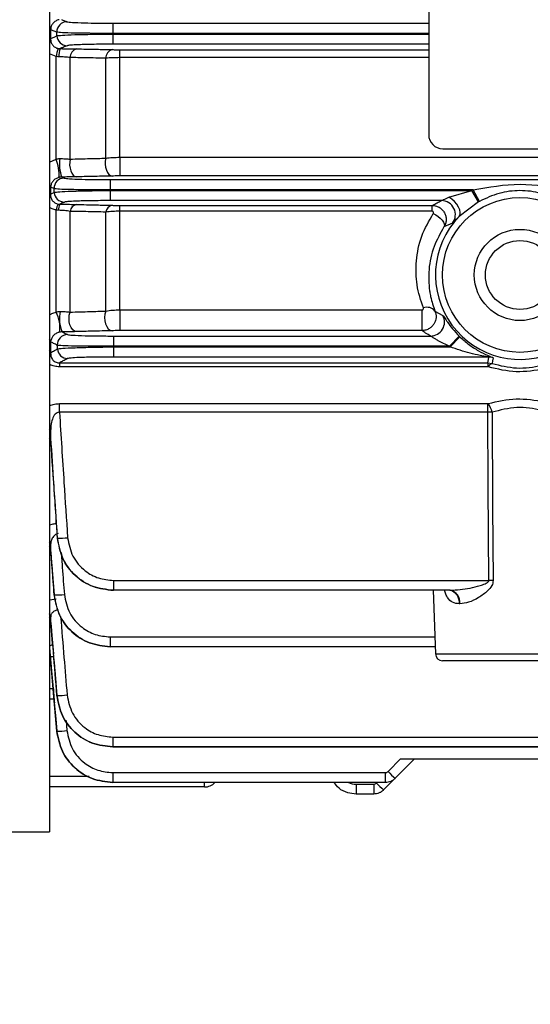
# Model space of a CAD drawing. Units: millimetres. Extents: x 20 to 410, y 10 to 287.
# Drawn here: x 76 to 77, y 106 to 107 of the extents above; entities that cross this region are included whole.
import ezdxf

# ---------------------------------------------------------------- set-up
doc = ezdxf.new("R2010")
doc.units = ezdxf.units.MM
doc.styles.add('SLDTEXTSTYLE0', font='TXT', dxfattribs={"width": 0.605})
doc.dimstyles.new('SLDDIMSTYLE7', dxfattribs={"dimtxt": 3.5, "dimasz": 3.302, "dimexe": 0, "dimexo": 0.0625, "dimgap": 0.875, "dimtad": 1, "dimdec": 3, "dimlfac": 50, "dimrnd": 1e-09, "dimzin": 12, "dimdsep": 46, "dimtxsty": 'SLDTEXTSTYLE0', "dimsah": 1, "dimcen": 0.09, "dimadec": 0, "dimazin": 3, "dimtfac": 1, "dimtdec": 3, "dimtofl": 0, "dimtmove": 0, "dimatfit": 3, "dimfxl": 1, "dimfrac": 2, "dimtolj": 1, "dimtzin": 12, "dimarcsym": 0})

# ---------------------------------------------------------------- blocks, each defined once
blk = doc.blocks.new('_D_10')
at = {"color": 7, "linetype": 'Continuous', "lineweight": 0}
for p, q in [((31.8413, 109.3918), (31.8413, 94.9224)), ((151.9413, 109.3918), (151.9413, 94.9224)), ((31.8413, 95.9224), (151.9413, 95.9224))]:
    blk.add_line(p, q, dxfattribs=at)
at = {"color": 7, "linetype": 'Continuous', "lineweight": 18}
for points in [[(31.8413, 95.9224), (35.1433, 95.4144), (35.1433, 96.4304)], [(151.9413, 95.9224), (148.6393, 96.4304), (148.6393, 95.4144)]]:
    blk.add_solid(points, dxfattribs=at)
at = {"color": 7, "linetype": 'Continuous', "lineweight": 18, "insert": (87.5065, 100.4342), "char_height": 3.5, "attachment_point": 1, "style": 'SLDTEXTSTYLE0'}
blk.add_mtext('6005', dxfattribs=at)

msp = doc.modelspace()

# ---------------------------------------------------------------- linework, layer by layer
at = {"color": 7, "linetype": 'Continuous', "lineweight": 25}
for p, q in [((76.811251, 108.12712), (76.811251, 107.12712)), ((76.271251, 107.71712), (76.271251, 106.13312)), ((76.361429, 107.286094), (76.361429, 107.271622)), ((76.272688, 107.277028), (76.272688, 107.264226)), ((76.361429, 107.271622), (76.361456, 107.270618)), ((76.361456, 107.270618), (76.361456, 107.256147)), ((76.280533, 107.09215), (76.280533, 107.238776)), ((76.300533, 107.092344), (76.300533, 107.237142)), ((76.371251, 107.236959), (76.371251, 107.2483)), ((76.351251, 107.093631), (76.351251, 107.236167)), ((76.371251, 107.094916), (76.371251, 107.236959)), ((76.831251, 107.10712), (78.271251, 107.10712)), ((76.371251, 107.094916), (78.731251, 107.094916)), ((76.371251, 107.094916), (76.371251, 107.068312)), ((76.357568, 107.063094), (76.357568, 107.048622)), ((76.357568, 107.063094), (78.744933, 107.063094)), ((78.731251, 107.068312), (76.371251, 107.068312)), ((76.272688, 107.052343), (76.272688, 107.042455)), ((76.357568, 107.048622), (76.35761, 107.047618)), ((76.874506, 107.048622), (76.357568, 107.048622)), ((76.35761, 107.047618), (76.87271, 107.047618)), ((76.35761, 107.047618), (76.35761, 107.033147)), ((76.840157, 107.037884), (76.87271, 107.047618)), ((76.882033, 107.031228), (76.87271, 107.047618)), ((76.883585, 107.032096), (76.874506, 107.048622)), ((76.829324, 107.033147), (76.35761, 107.033147)), ((76.882033, 107.031228), (76.854556, 107.010578)), ((76.280533, 106.874233), (76.280533, 107.019826)), ((76.300533, 106.874192), (76.300533, 107.017857)), ((76.351251, 106.875685), (76.351251, 107.01682)), ((76.371251, 107.026321), (76.816233, 107.026321)), ((76.371251, 107.018012), (76.371251, 107.026321)), ((76.816233, 107.018012), (76.371251, 107.018012)), ((76.371251, 106.877395), (76.371251, 107.018012)), ((76.816233, 107.018012), (76.816233, 107.026321)), ((76.845171, 107.000978), (76.832999, 106.99558)), ((76.371251, 106.877395), (76.801678, 106.877395)), ((76.371251, 106.877395), (76.371251, 106.847779)), ((76.801678, 106.877395), (76.801678, 106.847779)), ((76.820186, 106.875524), (76.831516, 106.869388)), ((76.801678, 106.847779), (76.371251, 106.847779)), ((76.272688, 106.831728), (76.272688, 106.816382)), ((76.362287, 106.840094), (76.362287, 106.825622)), ((76.362287, 106.840094), (76.813826, 106.840094)), ((76.840772, 106.825622), (76.854834, 106.839827)), ((76.841796, 106.824618), (76.855715, 106.838963)), ((76.362287, 106.825622), (76.362341, 106.824618)), ((76.840772, 106.825622), (76.362287, 106.825622)), ((76.362341, 106.824618), (76.841796, 106.824618)), ((76.362341, 106.824618), (76.362341, 106.810147)), ((76.896835, 106.810147), (76.362341, 106.810147)), ((76.285354, 106.801773), (76.89553, 106.801773)), ((76.285354, 106.801773), (76.285354, 106.796156)), ((76.89553, 106.796156), (76.285354, 106.796156)), ((76.89553, 106.801773), (76.901528, 106.800849)), ((76.89553, 106.801773), (76.89553, 106.796156)), ((76.285354, 106.743763), (76.89553, 106.743763)), ((76.285354, 106.731317), (76.285354, 106.743763)), ((76.89553, 106.731317), (76.89553, 106.743763)), ((76.89553, 106.731317), (76.285354, 106.731317)), ((76.901528, 106.731407), (76.89553, 106.731317)), ((76.272688, 106.702933), (76.272688, 106.689508)), ((76.282294, 106.552014), (76.282573, 106.552026)), ((76.282294, 106.552014), (76.28233, 106.551947)), ((76.272688, 106.540374), (76.272688, 106.53476)), ((76.272647, 106.53512), (76.277663, 106.470951)), ((76.362341, 106.491529), (76.896835, 106.491529)), ((76.362341, 106.491529), (76.362341, 106.477555)), ((76.277674, 106.470973), (76.27789, 106.470984)), ((76.841796, 106.477555), (76.362341, 106.477555)), ((76.817743, 106.477555), (76.820914, 106.386771)), ((76.835531, 106.478304), (76.840772, 106.477555)), ((76.855715, 106.458253), (76.854834, 106.458253)), ((76.272688, 106.43853), (76.272688, 106.434068)), ((76.27263, 106.434692), (76.276636, 106.387014)), ((76.35761, 106.411095), (76.35761, 106.39712)), ((76.820552, 106.39712), (76.35761, 106.39712)), ((76.941251, 106.37712), (76.830907, 106.37712)), ((77.051594, 106.37712), (76.941251, 106.37712)), ((76.278587, 106.363785), (76.281627, 106.327601)), ((76.276275, 106.33712), (76.271251, 106.33712)), ((76.281631, 106.327615), (76.28177, 106.327622)), ((76.281503, 106.27673), (76.281572, 106.276734)), ((76.361456, 106.268231), (78.741045, 106.268231)), ((76.361456, 106.268231), (76.361456, 106.254257)), ((76.361456, 106.254257), (76.361429, 106.254257)), ((76.361429, 106.254257), (78.741072, 106.254257)), ((78.741045, 106.254257), (76.361456, 106.254257)), ((76.753372, 106.219214), (76.771278, 106.23712)), ((76.791251, 106.23712), (76.763611, 106.20948)), ((76.771278, 106.23712), (78.311251, 106.23712)), ((76.361251, 106.217597), (76.749468, 106.217597)), ((76.361251, 106.217597), (76.361251, 106.203622)), ((76.749468, 106.217597), (76.749468, 106.203622)), ((76.749468, 106.203622), (76.361251, 106.203622)), ((76.707904, 106.201095), (76.732966, 106.201095)), ((76.707904, 106.201095), (76.707904, 106.18712)), ((76.732966, 106.201095), (76.732966, 106.18712)), ((76.763611, 106.20948), (76.747108, 106.192978)), ((76.491937, 106.19712), (76.271251, 106.19712)), ((76.732966, 106.18712), (76.707904, 106.18712)), ((74.846924, 106.13312), (76.271251, 106.13312))]:
    msp.add_line(p, q, dxfattribs=at)
at = {"color": 8, "linetype": 'Continuous', "lineweight": 25}
for p, q in [((76.361429, 107.286094), (76.811251, 107.286094)), ((76.811251, 107.271622), (76.361429, 107.271622)), ((76.361456, 107.270618), (76.811251, 107.270618)), ((76.811251, 107.256147), (76.361456, 107.256147)), ((76.280533, 107.238776), (76.271251, 107.242255)), ((76.371251, 107.2483), (76.811251, 107.2483)), ((76.811251, 107.236959), (76.371251, 107.236959)), ((76.271251, 107.088112), (76.280533, 107.09215)), ((76.280533, 106.572839), (76.280533, 106.576539)), ((76.280533, 106.572839), (76.280992, 106.572903)), ((76.280901, 106.571791), (76.280533, 106.572839)), ((76.271251, 106.464082), (76.280533, 106.465407)), ((76.277674, 106.470973), (76.277663, 106.470952)), ((76.35761, 106.411095), (76.820064, 106.411095)), ((76.820914, 106.386771), (76.995292, 106.386771)), ((76.277775, 106.322297), (76.271251, 106.322297)), ((76.294736, 106.29215), (76.295997, 106.277476)), ((76.327656, 106.211944), (76.271251, 106.211944)), ((76.491937, 106.19712), (76.491937, 106.203622)), ((76.73687, 106.202712), (76.73778, 106.203622))]:
    msp.add_line(p, q, dxfattribs=at)
at = {"color": 8, "linetype": 'Continuous', "lineweight": 25, "flags": 128}
for points in [[(76.272688, 107.277028), (76.272091, 107.278092), (76.271251, 107.278858)], [(76.272688, 107.264226), (76.272091, 107.265321), (76.271251, 107.266109)], [(76.271251, 107.055107), (76.272091, 107.05395), (76.272688, 107.052343)], [(76.271251, 107.04526), (76.272091, 107.044086), (76.272688, 107.042455)], [(76.272688, 106.831728), (76.272091, 106.833869), (76.271251, 106.835409)], [(76.272688, 106.816382), (76.272091, 106.81856), (76.271251, 106.820127)], [(76.272688, 106.702933), (76.272091, 106.705384), (76.271251, 106.707149)], [(76.272688, 106.689508), (76.272091, 106.691993), (76.271251, 106.69378)], [(76.272688, 106.540374), (76.272091, 106.543219), (76.271251, 106.545265)], [(76.272688, 106.53476), (76.272091, 106.537618), (76.271251, 106.539675)], [(76.272688, 106.43853), (76.272091, 106.441622), (76.271251, 106.443846)]]:
    msp.add_lwpolyline(points, dxfattribs=at)
at = {"color": 7, "linetype": 'Continuous', "lineweight": 25, "flags": 128}
for points in [[(76.28177, 107.268132), (76.281692, 107.271047), (76.281631, 107.273337)], [(76.300533, 107.092344), (76.299909, 107.088138), (76.29986, 107.083748), (76.300387, 107.079435), (76.30146, 107.075457), (76.303015, 107.072051), (76.304959, 107.06942), (76.307175, 107.067722), (76.309533, 107.067057)], [(76.351251, 107.093631), (76.350602, 107.089417), (76.350535, 107.085008), (76.351052, 107.08067), (76.352123, 107.076665), (76.353684, 107.073232), (76.35564, 107.07058), (76.357874, 107.068867), (76.360251, 107.068197)], [(76.27789, 107.044907), (76.277769, 107.047837), (76.277674, 107.050139)], [(76.854556, 107.010578), (76.855865, 107.01307), (76.856172, 107.016287), (76.855456, 107.020025), (76.853764, 107.024045), (76.851203, 107.02809), (76.847938, 107.031902), (76.844175, 107.035238), (76.840157, 107.037884)], [(76.817795, 107.014918), (76.821371, 107.012995), (76.824759, 107.010665), (76.827783, 107.008049), (76.830286, 107.005283), (76.832135, 107.002514), (76.833235, 106.999884), (76.833529, 106.997532), (76.832999, 106.99558)], [(76.309533, 106.846357), (76.306765, 106.847119), (76.304191, 106.849086), (76.30199, 106.852119), (76.300316, 106.856007), (76.299287, 106.860478), (76.298974, 106.865219), (76.299399, 106.8699), (76.300533, 106.874192)], [(76.351251, 106.875685), (76.350067, 106.871392), (76.349604, 106.866692), (76.349896, 106.861917), (76.35092, 106.857405), (76.352605, 106.853476), (76.354832, 106.850408), (76.357442, 106.848418), (76.360251, 106.847648)], [(76.282573, 106.821719), (76.282417, 106.824669), (76.282294, 106.826986)], [(76.89553, 106.801773), (76.896256, 106.806463), (76.896835, 106.810147)], [(76.903001, 106.809172), (76.902169, 106.804512), (76.901528, 106.800849)], [(76.896835, 106.491529), (76.896099, 106.62581), (76.89553, 106.731317)], [(76.901528, 106.731407), (76.902346, 106.597075), (76.903001, 106.491529)], [(76.272688, 106.434068), (76.272091, 106.437169), (76.271251, 106.439401)], [(76.271251, 106.395303), (76.274063, 106.362721), (76.276275, 106.33712)], [(76.281572, 106.276734), (76.276449, 106.33638), (76.27243, 106.383245)], [(76.277996, 106.317077), (76.27996, 106.294483), (76.281503, 106.27673)]]:
    msp.add_lwpolyline(points, dxfattribs=at)
at = {"color": 7, "linetype": 'Continuous', "lineweight": 25}
for radius in [0.110343, 0.065, 0.04917]:
    msp.add_circle((76.941251, 106.92712), radius, dxfattribs=at)
for centre, radius, start, end in [((76.296128, 107.273691), 0.014501, 90.282444, 181.401232), ((76.296263, 107.268548), 0.014499, 181.642971, 269.730708), ((76.32283, 107.232942), 0.042698, 156.385178, 172.147203), ((76.311448, 107.240017), 0.027027, 158.757987, 183.806912), ((76.313833, 107.236938), 0.013302, 108.861635, 179.118595), ((76.364471, 107.23588), 0.013224, 108.612301, 178.758776), ((76.831251, 107.12712), 0.02, 180, 270), ((76.221066, 107.068644), 0.063944, 357.931325, 21.567643), ((76.337338, 107.084671), 0.051944, 170.693999, 200.150107), ((76.292164, 107.050705), 0.014501, 90.256477, 182.236945), ((76.292375, 107.045533), 0.014499, 182.4767, 269.761973), ((76.941251, 106.92712), 0.138627, 118.781072, 119.631752), ((76.300834, 107.017429), 0.020442, 148.205143, 173.26742), ((76.302502, 107.020358), 0.018365, 155.429869, 183.17477), ((76.31241, 107.016008), 0.01202, 103.848216, 171.15146), ((76.829249, 107.013122), 0.020025, 322.664685, 89.785464), ((76.941251, 106.92712), 0.119771, 118.781072, 119.631752), ((76.363026, 107.014831), 0.011942, 103.439072, 170.411506), ((76.941251, 106.92712), 0.120337, 136.089895, 296.685173), ((76.240143, 106.85291), 0.045673, 350.735088, 27.830941), ((76.333971, 106.864818), 0.0487, 167.661096, 202.673149), ((76.808884, 106.866748), 0.01431, 37.828752, 111.507603), ((76.813771, 106.860115), 0.020022, 270.159722, 27.589486), ((76.296775, 106.827723), 0.0145, 90.224119, 182.913729), ((76.941251, 106.92712), 0.122833, 225.289013, 225.864631), ((76.297049, 106.822515), 0.014498, 183.147087, 269.796753), ((76.941251, 106.92712), 0.142821, 225.289013, 225.864631), ((76.896831, 106.790135), 0.020012, 72.043463, 89.98891), ((76.903313, 106.793399), 0.007661, 103.476818, 159.660683), ((76.854882, 106.718568), 0.04838, 15.389291, 31.508213), ((76.285772, 106.669173), 0.11719, 268.436001, 275.497131), ((76.899918, 105.943302), 0.548236, 89.677808, 90.322198), ((76.28032, 106.585238), 0.11428, 268.781464, 276.024781), ((76.83735, 106.460289), 0.017602, 353.35774, 78.791008), ((76.838271, 106.460343), 0.017569, 353.166744, 78.423831), ((76.830907, 106.38712), 0.01, 182.000001, 270), ((76.283663, 106.438291), 0.110685, 269.02002, 276.501027), ((76.283283, 106.384146), 0.107425, 269.08766, 276.797209), ((76.749468, 106.223117), 0.00552, 270, 315), ((76.856283, 106.317216), 0.14211, 223.600316, 229.298468), ((76.491937, 106.21712), 0.02, 270, 317.553947), ((76.732966, 106.206615), 0.00552, 270, 315), ((76.839781, 106.300714), 0.14211, 223.600316, 229.298468)]:
    msp.add_arc(centre, radius, start, end, dxfattribs=at)
at = {"color": 8, "linetype": 'Continuous', "lineweight": 25}
for centre, radius, start, end in [((76.274516, 106.40855), 0.025391, 265.287611, 275.360506), ((76.707904, 106.226615), 0.02552, 244.284909, 270)]:
    msp.add_arc(centre, radius, start, end, dxfattribs=at)
at = {"color": 7, "linetype": 'Continuous', "lineweight": 25}
for points, knots in [([(76.284713, 107.291099), (76.283058, 107.290543), (76.27968, 107.289409), (76.275918, 107.285982), (76.27332, 107.281777), (76.2729, 107.278619), (76.272688, 107.277028)], [0, 0, 0, 0, 0.2378164, 0.48556744, 0.74076422, 1, 1, 1, 1]), ([(76.288107, 107.291495), (76.289588, 107.290878), (76.292232, 107.289777), (76.294888, 107.288676), (76.296056, 107.288192)], [0, 0, 0, 0, 0.56, 1, 1, 1, 1]), ([(76.296056, 107.288192), (76.29795, 107.287878), (76.301724, 107.287252), (76.31916, 107.28657), (76.339924, 107.286168), (76.354247, 107.286119), (76.361429, 107.286094)], [0, 0, 0, 0, 0.28040253, 0.55885553, 0.77876619, 1, 1, 1, 1]), ([(76.281631, 107.273337), (76.279958, 107.274026), (76.27697, 107.275257), (76.273997, 107.276487), (76.272688, 107.277028)], [0, 0, 0, 0, 0.56, 1, 1, 1, 1]), ([(76.272688, 107.264226), (76.274377, 107.264955), (76.277393, 107.266258), (76.280433, 107.267559), (76.28177, 107.268132)], [0, 0, 0, 0, 0.56, 1, 1, 1, 1]), ([(76.361429, 107.271622), (76.351472, 107.271606), (76.331624, 107.271573), (76.306068, 107.271924), (76.287435, 107.272523), (76.28357, 107.273065), (76.281631, 107.273337)], [0, 0, 0, 0, 0.250920407, 0.500159347, 0.74923219, 1, 1, 1, 1]), ([(76.28177, 107.268132), (76.283698, 107.268422), (76.287541, 107.269002), (76.306141, 107.269781), (76.331679, 107.270379), (76.351508, 107.270538), (76.361456, 107.270618)], [0, 0, 0, 0, 0.250902182, 0.500143778, 0.749228774, 1, 1, 1, 1]), ([(76.272688, 107.264226), (76.272773, 107.262609), (76.272937, 107.259466), (76.2751, 107.255106), (76.278176, 107.252227), (76.28121, 107.250653), (76.282879, 107.250248), (76.283708, 107.250047)], [0, 0, 0, 0, 0.2744512, 0.53330664, 0.77311184, 0.88744465, 1, 1, 1, 1]), ([(76.296195, 107.254049), (76.294332, 107.253257), (76.291006, 107.251844), (76.287708, 107.250431), (76.286257, 107.249809)], [0, 0, 0, 0, 0.56, 1, 1, 1, 1]), ([(76.361456, 107.256147), (76.352335, 107.256107), (76.334156, 107.256029), (76.31325, 107.255479), (76.300079, 107.25479), (76.297492, 107.254296), (76.296195, 107.254049)], [0, 0, 0, 0, 0.28040592, 0.55883792, 0.7787492, 1, 1, 1, 1]), ([(76.284481, 107.238222), (76.283735, 107.238263), (76.282404, 107.238336), (76.281104, 107.238642), (76.280533, 107.238776)], [0, 0, 0, 0, 0.55979581, 1, 1, 1, 1]), ([(76.283708, 107.250047), (76.284182, 107.249972), (76.28503, 107.249839), (76.285882, 107.249818), (76.286257, 107.249809)], [0, 0, 0, 0, 0.55986451, 1, 1, 1, 1]), ([(76.300533, 107.237142), (76.297989, 107.237413), (76.292999, 107.237945), (76.287283, 107.238131), (76.284481, 107.238222)], [0, 0, 0, 0, 0.50961574, 1, 1, 1, 1]), ([(76.286257, 107.249809), (76.290856, 107.249781), (76.299077, 107.24973), (76.306335, 107.249588), (76.309533, 107.249525)], [0, 0, 0, 0, 0.559443296, 1, 1, 1, 1]), ([(76.351251, 107.236167), (76.341787, 107.236348), (76.324888, 107.236673), (76.307974, 107.236999), (76.300533, 107.237142)], [0, 0, 0, 0, 0.55999999, 1, 1, 1, 1]), ([(76.309533, 107.249525), (76.319004, 107.249318), (76.335917, 107.248947), (76.352815, 107.248576), (76.360251, 107.248412)], [0, 0, 0, 0, 0.55999999, 1, 1, 1, 1]), ([(76.360251, 107.248412), (76.362187, 107.248376), (76.365647, 107.248313), (76.369537, 107.248304), (76.371251, 107.2483)], [0, 0, 0, 0, 0.55955814, 1, 1, 1, 1]), ([(76.371251, 107.236959), (76.367784, 107.236926), (76.360747, 107.236858), (76.354447, 107.236399), (76.351251, 107.236167)], [0, 0, 0, 0, 0.49263925, 1, 1, 1, 1]), ([(76.280533, 107.09215), (76.281448, 107.092433), (76.283254, 107.092991), (76.285146, 107.093045), (76.286079, 107.093071)], [0, 0, 0, 0, 0.50726813, 1, 1, 1, 1]), ([(76.286079, 107.093071), (76.288602, 107.093), (76.293759, 107.092856), (76.298243, 107.092517), (76.300533, 107.092344)], [0, 0, 0, 0, 0.48930732, 1, 1, 1, 1]), ([(76.300533, 107.092344), (76.310005, 107.092583), (76.32692, 107.093011), (76.343816, 107.093442), (76.351251, 107.093631)], [0, 0, 0, 0, 0.55999999, 1, 1, 1, 1]), ([(76.351251, 107.093631), (76.354446, 107.094008), (76.360741, 107.094751), (76.367783, 107.094861), (76.371251, 107.094916)], [0, 0, 0, 0, 0.50764833, 1, 1, 1, 1]), ([(76.284968, 107.066336), (76.283235, 107.065725), (76.279593, 107.064442), (76.275914, 107.060956), (76.273355, 107.056867), (76.272913, 107.053866), (76.272688, 107.052343)], [0, 0, 0, 0, 0.2235165, 0.46966559, 0.73077492, 1, 1, 1, 1]), ([(76.288574, 107.066778), (76.287969, 107.066754), (76.286738, 107.066705), (76.285564, 107.066461), (76.284968, 107.066336)], [0, 0, 0, 0, 0.4920273, 1, 1, 1, 1]), ([(76.309533, 107.067057), (76.305842, 107.066984), (76.299246, 107.066854), (76.291837, 107.066801), (76.288574, 107.066778)], [0, 0, 0, 0, 0.55961366, 1, 1, 1, 1]), ([(76.288574, 107.066778), (76.28923, 107.066484), (76.290402, 107.06596), (76.29158, 107.065436), (76.292099, 107.065206)], [0, 0, 0, 0, 0.55999999, 1, 1, 1, 1]), ([(76.292099, 107.065206), (76.293956, 107.06489), (76.297657, 107.06426), (76.315121, 107.063574), (76.335964, 107.063169), (76.350352, 107.063119), (76.357568, 107.063094)], [0, 0, 0, 0, 0.2803883, 0.55884109, 0.77876186, 1, 1, 1, 1]), ([(76.360251, 107.068197), (76.350789, 107.067984), (76.333892, 107.067603), (76.316976, 107.067224), (76.309533, 107.067057)], [0, 0, 0, 0, 0.55999998, 1, 1, 1, 1]), ([(76.371251, 107.068312), (76.369066, 107.068305), (76.365158, 107.068293), (76.361752, 107.068226), (76.360251, 107.068197)], [0, 0, 0, 0, 0.55913183, 1, 1, 1, 1]), ([(76.874506, 107.048622), (76.896784, 107.052507), (76.941281, 107.060265), (76.985776, 107.0525), (77.007995, 107.048622)], [0, 0, 0, 0, 0.50063782, 1, 1, 1, 1]), ([(76.277674, 107.050139), (76.27674, 107.050551), (76.275071, 107.051286), (76.273416, 107.05202), (76.272688, 107.052343)], [0, 0, 0, 0, 0.560000007, 1, 1, 1, 1]), ([(76.272688, 107.042455), (76.273654, 107.042913), (76.275378, 107.04373), (76.277122, 107.044547), (76.27789, 107.044907)], [0, 0, 0, 0, 0.55999999, 1, 1, 1, 1]), ([(76.272688, 107.042455), (76.272733, 107.040875), (76.272819, 107.037813), (76.274745, 107.033531), (76.277681, 107.030545), (76.2808, 107.028835), (76.28259, 107.028408), (76.283459, 107.0282)], [0, 0, 0, 0, 0.28561289, 0.55317075, 0.79208682, 0.89905744, 1, 1, 1, 1]), ([(76.357568, 107.048622), (76.347567, 107.04858), (76.327631, 107.048494), (76.30199, 107.04878), (76.28335, 107.049335), (76.27957, 107.049871), (76.277674, 107.050139)], [0, 0, 0, 0, 0.250911585, 0.500145148, 0.749220451, 1, 1, 1, 1]), ([(76.27789, 107.044907), (76.279766, 107.045203), (76.283508, 107.045795), (76.302095, 107.046629), (76.327709, 107.047298), (76.347621, 107.047511), (76.35761, 107.047618)], [0, 0, 0, 0, 0.25092023, 0.50017631, 0.74924907, 1, 1, 1, 1]), ([(76.998916, 107.032096), (76.98975, 107.036392), (76.971498, 107.044947), (76.941252, 107.048537), (76.911005, 107.044948), (76.892751, 107.036392), (76.883585, 107.032096)], [0, 0, 0, 0, 0.2510736, 0.49998822, 0.74891101, 1, 1, 1, 1]), ([(76.283459, 107.0282), (76.283894, 107.028136), (76.284671, 107.028021), (76.285455, 107.028002), (76.2858, 107.027994)], [0, 0, 0, 0, 0.5599012, 1, 1, 1, 1]), ([(76.292314, 107.031034), (76.29109, 107.030467), (76.288903, 107.029454), (76.286748, 107.02844), (76.2858, 107.027994)], [0, 0, 0, 0, 0.56000001, 1, 1, 1, 1]), ([(76.2858, 107.027994), (76.290539, 107.027963), (76.299012, 107.027907), (76.306314, 107.027749), (76.309533, 107.027679)], [0, 0, 0, 0, 0.55921936, 1, 1, 1, 1]), ([(76.35761, 107.033147), (76.348449, 107.033107), (76.330193, 107.033028), (76.309229, 107.032474), (76.296084, 107.03178), (76.293573, 107.031284), (76.292314, 107.031034)], [0, 0, 0, 0, 0.2804078, 0.55882438, 0.77874394, 1, 1, 1, 1]), ([(76.309533, 107.027679), (76.319011, 107.027449), (76.335937, 107.027039), (76.352821, 107.026627), (76.360251, 107.026446)], [0, 0, 0, 0, 0.55999992, 1, 1, 1, 1]), ([(76.816233, 107.026321), (76.818579, 107.027596), (76.822769, 107.029871), (76.827321, 107.032146), (76.829324, 107.033147)], [0, 0, 0, 0, 0.55999964, 1, 1, 1, 1]), ([(76.829324, 107.033147), (76.829618, 107.033251), (76.83025, 107.033474), (76.83371, 107.035092), (76.837452, 107.036713), (76.840157, 107.037884)], [0, 0, 0, 0, 0.19456392, 0.41780987, 1, 1, 1, 1]), ([(76.284165, 107.019341), (76.283479, 107.019379), (76.282254, 107.019449), (76.281059, 107.019711), (76.280533, 107.019826)], [0, 0, 0, 0, 0.55983396, 1, 1, 1, 1]), ([(76.300533, 107.017857), (76.297964, 107.018233), (76.292993, 107.018959), (76.287042, 107.019216), (76.284165, 107.019341)], [0, 0, 0, 0, 0.51673046, 1, 1, 1, 1]), ([(76.351251, 107.01682), (76.341794, 107.017014), (76.324907, 107.017359), (76.30798, 107.017705), (76.300533, 107.017857)], [0, 0, 0, 0, 0.559999947, 1, 1, 1, 1]), ([(76.371251, 107.018012), (76.367781, 107.017962), (76.360717, 107.017859), (76.354443, 107.01717), (76.351251, 107.01682)], [0, 0, 0, 0, 0.49126242, 1, 1, 1, 1]), ([(76.360251, 107.026446), (76.362163, 107.026407), (76.36558, 107.026337), (76.369517, 107.026326), (76.371251, 107.026321)], [0, 0, 0, 0, 0.55979621, 1, 1, 1, 1]), ([(76.803637, 106.880061), (76.800096, 106.890909), (76.793048, 106.912499), (76.79268, 106.947331), (76.799282, 106.982394), (76.811704, 107.004217), (76.817795, 107.014918)], [0, 0, 0, 0, 0.25142334, 0.50037941, 0.75500502, 1, 1, 1, 1]), ([(76.816233, 107.026321), (76.818229, 107.026133), (76.822162, 107.025761), (76.827435, 107.023155), (76.831588, 107.019419), (76.834441, 107.014898), (76.836001, 107.00999), (76.836257, 107.004978), (76.835375, 107.00001), (76.833796, 106.997067), (76.832999, 106.99558)], [0, 0, 0, 0, 0.14048241, 0.27692247, 0.40664752, 0.5307866, 0.64973038, 0.76593838, 0.88177931, 1, 1, 1, 1]), ([(76.817795, 107.014918), (76.817884, 107.015071), (76.818058, 107.015372), (76.818153, 107.015876), (76.818109, 107.016395), (76.817931, 107.016908), (76.817658, 107.017379), (76.81727, 107.017745), (76.81678, 107.017974), (76.816419, 107.017999), (76.816233, 107.018012)], [0, 0, 0, 0, 0.12767156, 0.25196212, 0.37984188, 0.51773781, 0.65381118, 0.77183703, 0.88287979, 1, 1, 1, 1]), ([(76.854556, 107.010578), (76.853265, 107.009275), (76.850683, 107.00667), (76.847918, 107.003688), (76.845911, 107.001536), (76.845416, 107.001163), (76.845171, 107.000978)], [0, 0, 0, 0, 0.25025389, 0.50034938, 0.75190862, 1, 1, 1, 1]), ([(76.832999, 106.99558), (76.827852, 106.98644), (76.816803, 106.96682), (76.810614, 106.935564), (76.811131, 106.914223), (76.812998, 106.901501), (76.814722, 106.891602), (76.817865, 106.882354), (76.820186, 106.875524)], [0, 0, 0, 0, 0.23252245, 0.49913763, 0.74891886, 0.75659958, 0.82023035, 1, 1, 1, 1]), ([(76.280533, 106.874233), (76.28148, 106.874537), (76.283373, 106.875142), (76.285389, 106.875197), (76.286396, 106.875224)], [0, 0, 0, 0, 0.50067832, 1, 1, 1, 1]), ([(76.286396, 106.875224), (76.288881, 106.87512), (76.294044, 106.874901), (76.298316, 106.874434), (76.300533, 106.874192)], [0, 0, 0, 0, 0.48122807, 1, 1, 1, 1]), ([(76.300533, 106.874192), (76.310015, 106.874469), (76.326948, 106.874965), (76.343825, 106.875465), (76.351251, 106.875685)], [0, 0, 0, 0, 0.55999996, 1, 1, 1, 1]), ([(76.351251, 106.875685), (76.35444, 106.876187), (76.360702, 106.877172), (76.367779, 106.877322), (76.371251, 106.877395)], [0, 0, 0, 0, 0.50945112, 1, 1, 1, 1]), ([(76.801678, 106.877395), (76.801857, 106.877406), (76.802209, 106.877428), (76.802695, 106.877614), (76.803106, 106.877912), (76.803522, 106.878424), (76.80386, 106.879167), (76.803711, 106.879766), (76.803637, 106.880061)], [0, 0, 0, 0, 0.11690235, 0.2297778, 0.34927124, 0.48447333, 0.74632785, 1, 1, 1, 1]), ([(76.820186, 106.875524), (76.820692, 106.874059), (76.821691, 106.871166), (76.821858, 106.866553), (76.821065, 106.86204), (76.819211, 106.857734), (76.816296, 106.853821), (76.812301, 106.850585), (76.807309, 106.848255), (76.803588, 106.84794), (76.801678, 106.847779)], [0, 0, 0, 0, 0.11827744, 0.23363543, 0.34912895, 0.46663109, 0.58847963, 0.71754046, 0.85498492, 1, 1, 1, 1]), ([(76.831516, 106.869388), (76.832016, 106.868775), (76.832767, 106.867855), (76.835477, 106.863682), (76.838973, 106.858522), (76.845078, 106.850131), (76.851502, 106.843346), (76.854834, 106.839827)], [0, 0, 0, 0, 0.25070819, 0.37662765, 0.49967448, 0.74048342, 1, 1, 1, 1]), ([(76.28522, 106.845557), (76.284269, 106.84527), (76.282276, 106.844671), (76.278993, 106.842821), (76.274322, 106.838632), (76.273353, 106.834537), (76.272688, 106.831728)], [0, 0, 0, 0, 0.102252221, 0.214283349, 0.46107891, 1, 1, 1, 1]), ([(76.289035, 106.846045), (76.28872, 106.846036), (76.28808, 106.846017), (76.286742, 106.845882), (76.285827, 106.845687), (76.28522, 106.845557)], [0, 0, 0, 0, 0.245497328, 0.499112331, 1, 1, 1, 1]), ([(76.309533, 106.846357), (76.30597, 106.846277), (76.299604, 106.846135), (76.292266, 106.846072), (76.289035, 106.846045)], [0, 0, 0, 0, 0.55973134, 1, 1, 1, 1]), ([(76.289035, 106.846045), (76.290452, 106.845332), (76.292982, 106.844058), (76.295577, 106.842784), (76.296719, 106.842223)], [0, 0, 0, 0, 0.55999986, 1, 1, 1, 1]), ([(76.360251, 106.847648), (76.350799, 106.847406), (76.33392, 106.846975), (76.316984, 106.846546), (76.309533, 106.846357)], [0, 0, 0, 0, 0.55999986, 1, 1, 1, 1]), ([(76.371251, 106.847779), (76.369034, 106.847771), (76.365065, 106.847756), (76.361725, 106.847681), (76.360251, 106.847648)], [0, 0, 0, 0, 0.55855504, 1, 1, 1, 1]), ([(76.813826, 106.840094), (76.811485, 106.841528), (76.807304, 106.84409), (76.803397, 106.846652), (76.801678, 106.847779)], [0, 0, 0, 0, 0.56000016, 1, 1, 1, 1]), ([(76.282294, 106.826986), (76.280472, 106.827871), (76.277219, 106.829453), (76.274073, 106.831033), (76.272688, 106.831728)], [0, 0, 0, 0, 0.560000012, 1, 1, 1, 1]), ([(76.296719, 106.842223), (76.298528, 106.841905), (76.302135, 106.841271), (76.319627, 106.840578), (76.340563, 106.840169), (76.355031, 106.840119), (76.362287, 106.840094)], [0, 0, 0, 0, 0.28037239, 0.55882218, 0.77875499, 1, 1, 1, 1]), ([(76.840772, 106.825622), (76.83523, 106.828127), (76.827989, 106.831399), (76.820424, 106.835962), (76.817076, 106.8381), (76.814715, 106.839661), (76.814113, 106.839954), (76.813826, 106.840094)], [0, 0, 0, 0, 0.4978353, 0.65062623, 0.78201112, 0.8963098, 1, 1, 1, 1]), ([(76.855715, 106.838963), (76.859794, 106.835289), (76.868404, 106.827535), (76.882084, 106.818782), (76.893673, 106.813087), (76.90034, 106.810387), (76.902696, 106.809409), (76.902902, 106.809249), (76.903001, 106.809172)], [0, 0, 0, 0, 0.23632567, 0.49874981, 0.74887933, 0.89000261, 0.94746306, 1, 1, 1, 1]), ([(76.272688, 106.816382), (76.274492, 106.817379), (76.277713, 106.819159), (76.281088, 106.820937), (76.282573, 106.821719)], [0, 0, 0, 0, 0.55999993, 1, 1, 1, 1]), ([(76.272688, 106.816382), (76.272905, 106.813156), (76.273212, 106.808568), (76.277862, 106.803759), (76.281514, 106.802262), (76.283704, 106.801831), (76.284807, 106.801792), (76.285354, 106.801773)], [0, 0, 0, 0, 0.57175925, 0.81294285, 0.91120287, 0.95599161, 1, 1, 1, 1]), ([(76.362287, 106.825622), (76.352238, 106.825558), (76.332207, 106.82543), (76.306469, 106.825665), (76.287823, 106.826186), (76.284141, 106.826719), (76.282294, 106.826986)], [0, 0, 0, 0, 0.250755533, 0.499810892, 0.749059343, 1, 1, 1, 1]), ([(76.282573, 106.821719), (76.284383, 106.822021), (76.28799, 106.822623), (76.306559, 106.823502), (76.33227, 106.824231), (76.352295, 106.824489), (76.362341, 106.824618)], [0, 0, 0, 0, 0.25078045, 0.49987073, 0.74911373, 1, 1, 1, 1]), ([(76.896835, 106.810147), (76.896804, 106.810162), (76.896739, 106.810195), (76.896042, 106.810334), (76.892295, 106.810944), (76.883251, 106.812534), (76.865454, 106.81628), (76.851259, 106.821283), (76.841796, 106.824618)], [0, 0, 0, 0, 0.01429122, 0.03016539, 0.06157553, 0.25097018, 0.50069368, 1, 1, 1, 1]), ([(76.296998, 106.808017), (76.294764, 106.806852), (76.290775, 106.804771), (76.28701, 106.802689), (76.285354, 106.801773)], [0, 0, 0, 0, 0.55999997, 1, 1, 1, 1]), ([(76.362341, 106.810147), (76.353132, 106.810107), (76.33478, 106.810027), (76.313746, 106.809468), (76.30063, 106.808768), (76.298211, 106.808268), (76.296998, 106.808017)], [0, 0, 0, 0, 0.28040917, 0.55880924, 0.77873852, 1, 1, 1, 1]), ([(76.896129, 106.796062), (76.896021, 106.796091), (76.895827, 106.796145), (76.895621, 106.796152), (76.89553, 106.796156)], [0, 0, 0, 0, 0.55964023, 1, 1, 1, 1]), ([(76.976377, 106.793233), (76.962828, 106.790983), (76.935714, 106.786481), (76.909329, 106.792867), (76.896129, 106.796062)], [0, 0, 0, 0, 0.49970362, 1, 1, 1, 1]), ([(76.901528, 106.800849), (76.91301, 106.798045), (76.930207, 106.793845), (76.954714, 106.794718), (76.966318, 106.797108), (76.972177, 106.798314)], [0, 0, 0, 0, 0.49874401, 0.74692434, 1, 1, 1, 1]), ([(76.896129, 106.743852), (76.909328, 106.746898), (76.935712, 106.752986), (76.962826, 106.748686), (76.976377, 106.746537)], [0, 0, 0, 0, 0.50022893, 1, 1, 1, 1]), ([(76.89553, 106.743763), (76.895646, 106.743768), (76.895852, 106.743777), (76.896045, 106.743829), (76.896129, 106.743852)], [0, 0, 0, 0, 0.55942785, 1, 1, 1, 1]), ([(76.972177, 106.734128), (76.96639, 106.735405), (76.954888, 106.737943), (76.930398, 106.738889), (76.913118, 106.734411), (76.901528, 106.731407)], [0, 0, 0, 0, 0.25001783, 0.49695053, 1, 1, 1, 1]), ([(76.285354, 106.731317), (76.284807, 106.731316), (76.283704, 106.731316), (76.281512, 106.73058), (76.277858, 106.727757), (76.273212, 106.718257), (76.272905, 106.709259), (76.272688, 106.702933)], [0, 0, 0, 0, 0.044012221, 0.088827855, 0.187175401, 0.428505357, 1, 1, 1, 1]), ([(76.285354, 106.731317), (76.287468, 106.697938), (76.291243, 106.638332), (76.29524, 106.578742), (76.296998, 106.552522)], [0, 0, 0, 0, 0.55999984, 1, 1, 1, 1]), ([(76.282573, 106.552026), (76.280686, 106.580193), (76.277316, 106.63049), (76.274102, 106.680797), (76.272688, 106.702933)], [0, 0, 0, 0, 0.55999999, 1, 1, 1, 1]), ([(76.272688, 106.689508), (76.274453, 106.663841), (76.277604, 106.618006), (76.280861, 106.572178), (76.282294, 106.552014)], [0, 0, 0, 0, 0.55999996, 1, 1, 1, 1]), ([(76.283459, 106.558304), (76.282587, 106.558095), (76.280789, 106.557664), (76.277668, 106.555602), (76.274736, 106.551844), (76.272811, 106.546353), (76.27273, 106.542411), (76.272688, 106.540374)], [0, 0, 0, 0, 0.10137374, 0.20880921, 0.44821089, 0.71481327, 1, 1, 1, 1]), ([(76.282294, 106.552014), (76.284136, 106.542072), (76.287807, 106.522256), (76.306449, 106.497794), (76.332191, 106.480953), (76.352233, 106.47869), (76.362287, 106.477555)], [0, 0, 0, 0, 0.2507922, 0.49987049, 0.74909867, 1, 1, 1, 1]), ([(76.362341, 106.477555), (76.352301, 106.478684), (76.332288, 106.480935), (76.30658, 106.497771), (76.288007, 106.522261), (76.284389, 106.542082), (76.282573, 106.552026)], [0, 0, 0, 0, 0.25072988, 0.49978849, 0.74905957, 1, 1, 1, 1]), ([(76.296998, 106.552522), (76.298771, 106.543418), (76.302305, 106.525274), (76.319732, 106.505399), (76.34064, 106.493697), (76.355093, 106.492253), (76.362341, 106.491529)], [0, 0, 0, 0, 0.28038851, 0.55879327, 0.77872518, 1, 1, 1, 1]), ([(76.27789, 106.470984), (76.276913, 106.483936), (76.27517, 106.507065), (76.273446, 106.530196), (76.272688, 106.540374)], [0, 0, 0, 0, 0.56000001, 1, 1, 1, 1]), ([(76.272688, 106.53476), (76.273615, 106.522852), (76.275271, 106.50159), (76.27694, 106.480328), (76.277674, 106.470973)], [0, 0, 0, 0, 0.56, 1, 1, 1, 1]), ([(76.841796, 106.477555), (76.851231, 106.478265), (76.865405, 106.479332), (76.882138, 106.483452), (76.890398, 106.486225), (76.894319, 106.488221), (76.896064, 106.489609), (76.896742, 106.49065), (76.896805, 106.491246), (76.896835, 106.491529)], [0, 0, 0, 0, 0.498769601, 0.749348419, 0.874650258, 0.939424519, 0.970366883, 0.985950435, 1, 1, 1, 1]), ([(76.903001, 106.491529), (76.902902, 106.490311), (76.902696, 106.487758), (76.900338, 106.482424), (76.893674, 106.474707), (76.882086, 106.466617), (76.868407, 106.459726), (76.859795, 106.458726), (76.855715, 106.458253)], [0, 0, 0, 0, 0.052545096, 0.110022506, 0.251210766, 0.501103944, 0.763627617, 1, 1, 1, 1]), ([(76.277674, 106.470973), (76.27957, 106.461098), (76.28335, 106.441414), (76.30199, 106.417168), (76.327631, 106.400484), (76.347567, 106.398244), (76.357568, 106.39712)], [0, 0, 0, 0, 0.25077955, 0.49985485, 0.74908842, 1, 1, 1, 1]), ([(76.35761, 106.39712), (76.347621, 106.398239), (76.327709, 106.400468), (76.302095, 106.417147), (76.283508, 106.441416), (76.279766, 106.461106), (76.27789, 106.470984)], [0, 0, 0, 0, 0.25075093, 0.49982369, 0.74907977, 1, 1, 1, 1]), ([(76.292314, 106.471589), (76.294143, 106.462546), (76.297788, 106.444525), (76.315202, 106.424835), (76.336024, 106.413241), (76.3504, 106.411812), (76.35761, 106.411095)], [0, 0, 0, 0, 0.28039992, 0.55881834, 0.77873891, 1, 1, 1, 1]), ([(76.283708, 106.449469), (76.282878, 106.449372), (76.281205, 106.449177), (76.27817, 106.448092), (76.275096, 106.445903), (76.272933, 106.442422), (76.272771, 106.439853), (76.272688, 106.43853)], [0, 0, 0, 0, 0.11276445, 0.22729166, 0.46726419, 0.72568351, 1, 1, 1, 1]), ([(76.28177, 106.327622), (76.280068, 106.348324), (76.27703, 106.385293), (76.274015, 106.422263), (76.272688, 106.43853)], [0, 0, 0, 0, 0.56000001, 1, 1, 1, 1]), ([(76.272688, 106.434068), (76.274354, 106.414196), (76.277328, 106.378711), (76.280317, 106.343227), (76.281631, 106.327615)], [0, 0, 0, 0, 0.56, 1, 1, 1, 1]), ([(76.271251, 106.397573), (76.271381, 106.397904), (76.271642, 106.398568), (76.272972, 106.399451), (76.274832, 106.399911), (76.275538, 106.400085)], [0, 0, 0, 0, 0.3825297, 0.76592681, 1, 1, 1, 1]), ([(76.276165, 106.33712), (76.276456, 106.334069), (76.277037, 106.327965), (76.277676, 106.320706), (76.277996, 106.317077)], [0, 0, 0, 0, 0.49999389, 1, 1, 1, 1]), ([(76.276878, 106.33712), (76.276858, 106.336174), (76.276807, 106.333698), (76.277402, 106.326687), (76.277929, 106.320489), (76.278226, 106.317001)], [0, 0, 0, 0, 0.21284404, 0.55711163, 1, 1, 1, 1]), ([(76.281631, 106.327615), (76.28357, 106.317794), (76.287435, 106.29822), (76.306068, 106.274148), (76.331624, 106.257592), (76.351472, 106.255371), (76.361429, 106.254257)], [0, 0, 0, 0, 0.25076785, 0.49984073, 0.74907965, 1, 1, 1, 1]), ([(76.361456, 106.254257), (76.351508, 106.255366), (76.331679, 106.257578), (76.306141, 106.27413), (76.287541, 106.298216), (76.283698, 106.317799), (76.28177, 106.327622)], [0, 0, 0, 0, 0.25077127, 0.49985629, 0.74909787, 1, 1, 1, 1]), ([(76.296195, 106.328318), (76.29807, 106.319325), (76.301808, 106.301403), (76.319212, 106.281866), (76.339962, 106.27036), (76.354277, 106.268942), (76.361456, 106.268231)], [0, 0, 0, 0, 0.28040961, 0.55884073, 0.77875151, 1, 1, 1, 1]), ([(76.281503, 106.27673), (76.283461, 106.266938), (76.287365, 106.247419), (76.305989, 106.223436), (76.3315, 106.206944), (76.351303, 106.204732), (76.361238, 106.203622)], [0, 0, 0, 0, 0.25076092, 0.49983304, 0.74907567, 1, 1, 1, 1]), ([(76.361251, 106.203622), (76.351324, 106.204727), (76.331535, 106.20693), (76.306035, 106.223418), (76.287425, 106.247411), (76.283527, 106.266938), (76.281572, 106.276734)], [0, 0, 0, 0, 0.25078374, 0.49987508, 0.74910758, 1, 1, 1, 1]), ([(76.295997, 106.277476), (76.297898, 106.268508), (76.301686, 106.250637), (76.319088, 106.231179), (76.339803, 106.219717), (76.354088, 106.218305), (76.361251, 106.217597)], [0, 0, 0, 0, 0.28041408, 0.55885388, 0.77875949, 1, 1, 1, 1]), ([(76.707904, 106.18712), (76.703856, 106.187504), (76.695187, 106.188324), (76.683628, 106.19406), (76.678564, 106.200696), (76.67633, 106.203622)], [0, 0, 0, 0, 0.32873706, 0.70401912, 1, 1, 1, 1])]:
    msp.add_open_spline(points, degree=3, knots=knots, dxfattribs=at)
at = {"color": 8, "linetype": 'Continuous', "lineweight": 25}
for points, knots in [([(76.280533, 107.019826), (76.278621, 107.020229), (76.275325, 107.020923), (76.272456, 107.02246), (76.271251, 107.023106)], [0, 0, 0, 0, 0.57996703, 1, 1, 1, 1]), ([(76.271251, 106.87023), (76.272382, 106.870926), (76.275183, 106.872649), (76.278535, 106.873642), (76.280533, 106.874233)], [0, 0, 0, 0, 0.40389708, 1, 1, 1, 1]), ([(76.285354, 106.796156), (76.282965, 106.796342), (76.278198, 106.796714), (76.273406, 106.798228), (76.271427, 106.799488), (76.271251, 106.7996)], [0, 0, 0, 0, 0.47772811, 0.953523156, 1, 1, 1, 1]), ([(76.271251, 106.740518), (76.271424, 106.740621), (76.273401, 106.741801), (76.278194, 106.743235), (76.282964, 106.743587), (76.285354, 106.743763)], [0, 0, 0, 0, 0.04569297, 0.52201824, 1, 1, 1, 1]), ([(76.271251, 106.57084), (76.27245, 106.571231), (76.275317, 106.572167), (76.278615, 106.572592), (76.280533, 106.572839)], [0, 0, 0, 0, 0.41846818, 1, 1, 1, 1]), ([(76.287842, 106.531245), (76.288371, 106.524129), (76.28985, 106.504243), (76.291351, 106.484358), (76.292314, 106.471589)], [0, 0, 0, 0, 0.3578541, 1, 1, 1, 1]), ([(76.854834, 106.458253), (76.851503, 106.458615), (76.845087, 106.459314), (76.839017, 106.465343), (76.835526, 106.471769), (76.834336, 106.475663), (76.833758, 106.477555)], [0, 0, 0, 0, 0.35080458, 0.67574985, 0.84246629, 1, 1, 1, 1]), ([(76.287034, 106.440213), (76.288623, 106.420721), (76.291664, 106.383421), (76.294731, 106.346124), (76.296195, 106.328318)], [0, 0, 0, 0, 0.522588584, 1, 1, 1, 1])]:
    msp.add_open_spline(points, degree=3, knots=knots, dxfattribs=at)
at = {"color": 7, "linetype": 'Continuous', "lineweight": 25}
for points in [[(76.763611, 106.20948), (76.762632, 106.208607), (76.760676, 106.206859), (76.757165, 106.205041), (76.753397, 106.203844), (76.750778, 106.203696), (76.749468, 106.203622)], [(76.747108, 106.192978), (76.74613, 106.192104), (76.744174, 106.190357), (76.740663, 106.188539), (76.736895, 106.187342), (76.734276, 106.187194), (76.732966, 106.18712)]]:
    msp.add_open_spline(points, degree=3, dxfattribs=at)

# ---------------------------------------------------------------- dimensions: what is measured, and where the dimension line sits
at = {"color": 7, "linetype": 'Continuous', "lineweight": 18}
dim = msp.add_linear_dim(base=(151.941251, 95.922417), p1=(31.841251, 109.39177), p2=(151.941251, 109.39177), dimstyle='SLDDIMSTYLE7', dxfattribs=at)
dim.commit()
dim.dimension.update_dxf_attribs({"geometry": '_D_10', "text_midpoint": (91.891251, 95.922417), "dimtype": 160})

doc.saveas('drawing.dxf')
